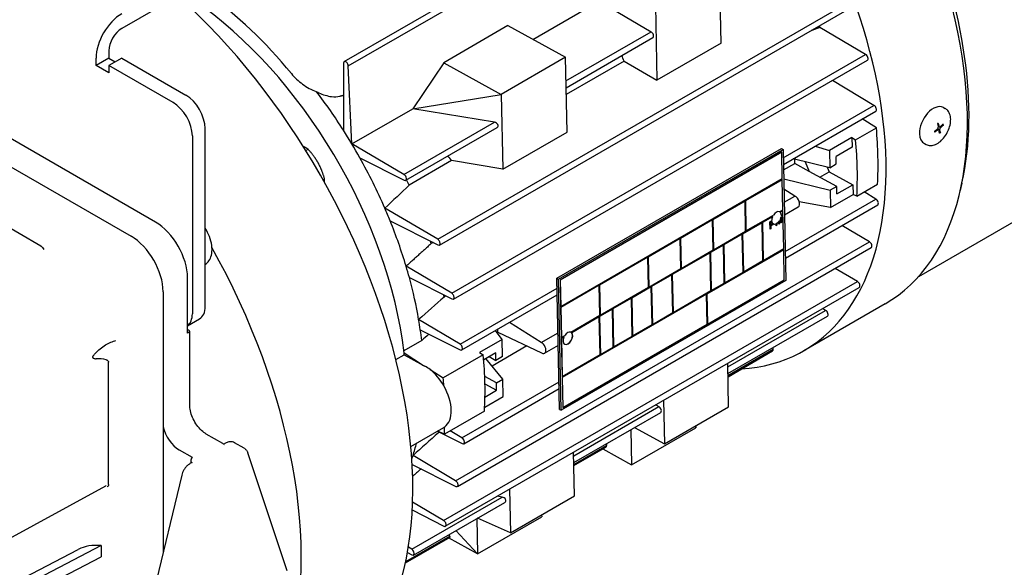
# Model space of a CAD drawing. Units: millimetres. Extents: x 141 to 1900, y 18 to 2476.
# Drawn here: x 653 to 909, y 1707 to 1850 of the extents above; entities that cross this region are included whole.
import ezdxf

# ---------------------------------------------------------------- set-up
doc = ezdxf.new("R2010")
doc.units = ezdxf.units.MM
doc.header["$LTSCALE"] = 9.090909
doc.layers.add('Visible Edges(Hillmar_metric)', color=7, linetype='Continuous', lineweight=25)

msp = doc.modelspace()

# ---------------------------------------------------------------- linework, layer by layer
at = {"layer": 'Visible Edges(Hillmar_metric)'}
for p, q in [((893.49, 1971.336), (679.558, 1847.822)), ((835.603, 1843.997), (835.201, 1863.486)), ((737.47, 1839.197), (768.614, 1857.178)), ((738.54, 1838.085), (771.535, 1857.135)), ((761.833, 1792.914), (869.589, 1855.127)), ((762.291, 1791.414), (870.047, 1853.627)), ((786.609, 1844.987), (803.817, 1854.922)), ((803.817, 1854.922), (817.39, 1846.959)), ((818.487, 1853.837), (818.89, 1834.347)), ((780.09, 1848.569), (763.377, 1838.919)), ((780.09, 1848.569), (795.088, 1840.328)), ((795.216, 1834.157), (817.39, 1846.959)), ((873.228, 1841.062), (861.338, 1848.117)), ((795.252, 1832.413), (817.849, 1845.459)), ((835.603, 1843.997), (818.89, 1834.347)), ((676.215, 1842.032), (676.215, 1840.102)), ((765.472, 1778.849), (873.228, 1841.062)), ((672.873, 1838.172), (672.873, 1840.102)), ((676.215, 1840.102), (672.873, 1838.172)), ((676.215, 1836.243), (672.873, 1838.172)), ((679.558, 1840.103), (676.215, 1838.173)), ((676.215, 1840.102), (677.887, 1839.138)), ((692.929, 1828.524), (676.215, 1838.173)), ((676.215, 1838.173), (676.215, 1836.243)), ((679.558, 1840.103), (696.271, 1830.454)), ((737.286, 1838.774), (737.269, 1821.341)), ((739.47, 1817.771), (738.54, 1838.085)), ((763.377, 1838.919), (755.348, 1826.938)), ((763.377, 1838.919), (778.375, 1830.678)), ((765.93, 1777.349), (873.687, 1839.562)), ((795.088, 1840.328), (778.375, 1830.678)), ((795.491, 1820.838), (795.088, 1840.328)), ((810.373, 1839.352), (795.288, 1830.643)), ((810.373, 1839.352), (818.89, 1834.347)), ((688.333, 1797.403), (624.595, 1834.201)), ((875.396, 1827.805), (864.608, 1834.252)), ((755.377, 1826.922), (778.375, 1830.678)), ((778.375, 1830.678), (778.778, 1811.189)), ((851.782, 1814.172), (875.396, 1827.805)), ((739.47, 1817.771), (755.348, 1826.938)), ((755.348, 1826.938), (755.377, 1826.921)), ((755.348, 1826.938), (755.377, 1826.922)), ((755.377, 1826.921), (755.377, 1826.922)), ((776.57, 1823.391), (755.377, 1826.921)), ((851.818, 1812.429), (875.854, 1826.306)), ((893.458, 1827.25), (893.894, 1827.022)), ((627.961, 1824.924), (681.982, 1793.737)), ((753.044, 1809.808), (776.57, 1823.391)), ((876.015, 1821.915), (872.345, 1824.28)), ((893.092, 1822.645), (893.482, 1822.678)), ((701.287, 1775.451), (701.286, 1821.769)), ((753.502, 1808.309), (777.272, 1822.032)), ((778.778, 1811.189), (795.491, 1820.838)), ((870.629, 1818.805), (876.015, 1821.915)), ((891.156, 1821.081), (891.197, 1820.804)), ((891.91, 1821.671), (892.221, 1821.508)), ((891.917, 1821.676), (891.931, 1821.66)), ((892.059, 1822.412), (892.435, 1822.216)), ((892.346, 1821.174), (892.715, 1820.743)), ((697.943, 1819.839), (697.944, 1773.521)), ((753.044, 1809.808), (739.47, 1817.771)), ((869.651, 1819.435), (863.801, 1816.058)), ((869.651, 1819.435), (870.629, 1818.805)), ((869.651, 1819.435), (869.703, 1816.901)), ((888.553, 1817.856), (888.988, 1817.629)), ((727.489, 1816.035), (728.082, 1816.377)), ((792.865, 1782.76), (851.362, 1816.534)), ((793.241, 1782.554), (851.738, 1816.327)), ((851.33, 1815.598), (793.669, 1782.307)), ((851.372, 1815.575), (793.711, 1782.284)), ((851.372, 1815.575), (851.33, 1815.598)), ((851.362, 1816.534), (851.738, 1816.327)), ((851.513, 1808.741), (851.372, 1815.575)), ((851.738, 1816.327), (852.444, 1782.156)), ((860.113, 1817.218), (863.801, 1816.058)), ((863.801, 1816.058), (863.894, 1811.571)), ((869.703, 1816.901), (865.525, 1814.488)), ((741.538, 1814.182), (753.074, 1808.344)), ((765.452, 1813.416), (754.383, 1807.026)), ((778.778, 1811.189), (765.452, 1813.416)), ((851.848, 1810.986), (854.772, 1812.675)), ((863.894, 1811.571), (854.371, 1813.902)), ((858.55, 1810.599), (854.772, 1812.675)), ((857.525, 1813.13), (858.55, 1810.599)), ((863.894, 1811.571), (865.565, 1812.536)), ((865.565, 1812.536), (865.525, 1814.488)), ((865.686, 1806.678), (858.55, 1810.599)), ((861.268, 1809.105), (863.734, 1810.528)), ((863.248, 1811.729), (863.734, 1810.528)), ((863.734, 1810.528), (869.905, 1807.137)), ((732.002, 1808.402), (732.385, 1808.623)), ((793.852, 1775.45), (851.513, 1808.741)), ((851.477, 1808.471), (841.867, 1802.922)), ((851.519, 1808.448), (841.909, 1802.899)), ((851.519, 1808.448), (851.477, 1808.471)), ((851.681, 1800.637), (851.519, 1808.448)), ((851.896, 1808.68), (864.015, 1805.713)), ((865.726, 1804.725), (869.905, 1807.137)), ((869.905, 1807.137), (869.957, 1804.603)), ((870.931, 1804.16), (876.318, 1807.27)), ((898.307, 1807.584), (897.858, 1805.589)), ((854.807, 1804.19), (851.952, 1805.964)), ((865.686, 1806.678), (864.015, 1805.713)), ((864.015, 1805.713), (864.107, 1801.225)), ((864.107, 1801.225), (869.957, 1804.603)), ((865.726, 1804.725), (865.686, 1806.678)), ((870.931, 1804.16), (869.957, 1804.603)), ((875.9, 1803.398), (872.813, 1805.247)), ((841.784, 1802.874), (833.427, 1798.049)), ((841.825, 1802.851), (833.469, 1798.026)), ((841.825, 1802.851), (841.784, 1802.874)), ((841.987, 1795.04), (841.825, 1802.851)), ((841.909, 1802.899), (841.867, 1802.922)), ((841.867, 1802.922), (842.029, 1795.112)), ((841.909, 1802.899), (842.07, 1795.089)), ((852.022, 1802.582), (854.807, 1804.19)), ((852.287, 1789.764), (875.9, 1803.398)), ((864.107, 1801.225), (855.942, 1802.655)), ((761.833, 1792.914), (748.062, 1801.005)), ((850.761, 1800.106), (851.681, 1800.637)), ((851.645, 1800.367), (850.976, 1799.981)), ((851.018, 1799.958), (850.976, 1799.981)), ((851.687, 1800.344), (851.018, 1799.958)), ((851.687, 1800.344), (851.645, 1800.367)), ((851.89, 1790.484), (851.687, 1800.344)), ((852.089, 1799.316), (855.672, 1801.385)), ((852.323, 1788.021), (876.358, 1801.898)), ((658.54, 1791.171), (645.149, 1798.901)), ((749.419, 1797.764), (761.863, 1791.449)), ((833.343, 1798.001), (824.987, 1793.176)), ((833.385, 1797.978), (825.028, 1793.153)), ((833.385, 1797.978), (833.343, 1798.001)), ((833.546, 1790.167), (833.385, 1797.978)), ((833.469, 1798.026), (833.427, 1798.049)), ((833.427, 1798.049), (833.588, 1790.239)), ((833.469, 1798.026), (833.63, 1790.216)), ((846.255, 1797.255), (841.157, 1794.312)), ((846.297, 1797.232), (841.199, 1794.289)), ((842.07, 1795.089), (849.257, 1799.238)), ((846.297, 1797.232), (846.255, 1797.255)), ((846.5, 1787.372), (846.297, 1797.232)), ((848.971, 1798.823), (846.338, 1797.304)), ((846.338, 1797.304), (846.542, 1787.443)), ((846.38, 1797.281), (846.338, 1797.304)), ((849.012, 1798.8), (846.38, 1797.281)), ((846.38, 1797.281), (846.584, 1787.42)), ((848.302, 1797.501), (848.78, 1797.777)), ((848.342, 1795.548), (848.302, 1797.501)), ((848.759, 1797.578), (848.487, 1797.421)), ((848.528, 1797.398), (848.487, 1797.421)), ((848.487, 1797.421), (848.501, 1796.723)), ((848.8, 1797.555), (848.528, 1797.398)), ((848.528, 1797.398), (848.543, 1796.7)), ((848.543, 1796.7), (848.975, 1796.95)), ((848.759, 1797.578), (848.8, 1797.555)), ((848.971, 1798.823), (849.012, 1798.8)), ((849.211, 1796.936), (849.253, 1796.913)), ((849.883, 1796.948), (849.842, 1796.97)), ((849.894, 1796.444), (849.883, 1796.948)), ((850.055, 1797.079), (850.097, 1797.056)), ((850.055, 1797.079), (850.065, 1796.59)), ((850.097, 1797.056), (850.107, 1796.567)), ((850.42, 1797.303), (850.378, 1797.326)), ((850.591, 1796.847), (850.42, 1797.303)), ((850.552, 1797.505), (850.593, 1797.482)), ((850.552, 1797.505), (850.569, 1797.458)), ((850.748, 1796.984), (850.576, 1796.885)), ((850.789, 1796.961), (850.591, 1796.847)), ((850.593, 1797.482), (850.611, 1797.435)), ((850.697, 1797.193), (850.655, 1797.215)), ((851.079, 1798.384), (850.748, 1796.984)), ((850.789, 1796.961), (850.748, 1796.984)), ((850.78, 1797.557), (850.838, 1797.807)), ((851.121, 1798.361), (850.789, 1796.961)), ((850.838, 1797.807), (850.797, 1797.83)), ((851.079, 1798.384), (851.121, 1798.361)), ((851.245, 1798.786), (851.204, 1798.809)), ((851.245, 1799.247), (851.287, 1799.224)), ((851.277, 1797.243), (851.245, 1798.786)), ((851.448, 1797.389), (851.276, 1797.289)), ((851.49, 1797.366), (851.277, 1797.243)), ((851.287, 1799.224), (851.45, 1799.318)), ((851.409, 1799.295), (851.448, 1797.389)), ((851.49, 1797.366), (851.448, 1797.389)), ((851.45, 1799.318), (851.49, 1797.366)), ((915.072, 1799.4), (886.953, 1783.166)), ((833.63, 1790.216), (841.987, 1795.04)), ((841.199, 1794.289), (841.157, 1794.312)), ((841.157, 1794.312), (841.361, 1784.451)), ((842.07, 1795.089), (842.029, 1795.112)), ((848.522, 1795.699), (848.341, 1795.595)), ((848.564, 1795.676), (848.342, 1795.548)), ((848.543, 1796.7), (848.501, 1796.723)), ((848.935, 1796.74), (848.506, 1796.493)), ((848.548, 1796.47), (848.506, 1796.493)), ((848.506, 1796.493), (848.522, 1795.699)), ((848.564, 1795.676), (848.522, 1795.699)), ((848.977, 1796.717), (848.548, 1796.47)), ((848.548, 1796.47), (848.564, 1795.676)), ((850.065, 1796.59), (849.893, 1796.491)), ((850.107, 1796.567), (849.894, 1796.444)), ((850.107, 1796.567), (850.065, 1796.59)), ((874.237, 1792.246), (867.057, 1796.527)), ((760.607, 1792.087), (760.122, 1791.806)), ((766.48, 1730.033), (874.237, 1792.246)), ((824.903, 1793.128), (816.546, 1788.303)), ((824.945, 1793.105), (816.588, 1788.28)), ((824.945, 1793.105), (824.903, 1793.128)), ((825.106, 1785.294), (824.945, 1793.105)), ((825.028, 1793.153), (824.987, 1793.176)), ((824.987, 1793.176), (825.148, 1785.366)), ((825.028, 1793.153), (825.19, 1785.343)), ((841.074, 1794.264), (836.227, 1791.466)), ((841.115, 1794.241), (836.268, 1791.443)), ((841.115, 1794.241), (841.074, 1794.264)), ((841.319, 1784.38), (841.115, 1794.241)), ((841.199, 1794.289), (841.403, 1784.428)), ((766.939, 1728.533), (874.695, 1790.746)), ((832.717, 1789.439), (822.856, 1783.746)), ((832.759, 1789.416), (822.898, 1783.723)), ((825.19, 1785.343), (833.546, 1790.167)), ((851.855, 1790.214), (831.882, 1778.682)), ((851.896, 1790.191), (831.924, 1778.659)), ((832.759, 1789.416), (832.717, 1789.439)), ((832.962, 1779.555), (832.759, 1789.416)), ((836.143, 1791.417), (832.8, 1789.487)), ((832.842, 1789.464), (832.8, 1789.487)), ((832.8, 1789.487), (833.004, 1779.627)), ((836.185, 1791.394), (832.842, 1789.464)), ((832.842, 1789.464), (833.046, 1779.604)), ((833.63, 1790.216), (833.588, 1790.239)), ((836.185, 1791.394), (836.143, 1791.417)), ((836.389, 1781.534), (836.185, 1791.394)), ((836.268, 1791.443), (836.227, 1791.466)), ((836.227, 1791.466), (836.43, 1781.605)), ((836.268, 1791.443), (836.472, 1781.582)), ((846.584, 1787.42), (851.89, 1790.484)), ((851.896, 1790.191), (851.855, 1790.214)), ((852.058, 1782.38), (851.896, 1790.191)), ((816.463, 1788.255), (803.928, 1781.018)), ((816.505, 1788.232), (803.969, 1780.995)), ((816.505, 1788.232), (816.463, 1788.255)), ((816.666, 1780.421), (816.505, 1788.232)), ((816.588, 1788.28), (816.546, 1788.303)), ((816.546, 1788.303), (816.708, 1780.493)), ((816.588, 1788.28), (816.749, 1780.47)), ((841.403, 1784.428), (846.5, 1787.372)), ((846.584, 1787.42), (846.542, 1787.443)), ((765.472, 1778.849), (753.591, 1785.898)), ((816.749, 1780.47), (825.106, 1785.294)), ((825.19, 1785.343), (825.148, 1785.366)), ((836.472, 1781.582), (841.319, 1784.38)), ((841.403, 1784.428), (841.361, 1784.451)), ((871.102, 1781.903), (865.31, 1785.328)), ((696.691, 1770.415), (696.69, 1782.929)), ((754.435, 1782.946), (765.502, 1777.384)), ((763.345, 1719.69), (871.102, 1781.903)), ((792.865, 1782.76), (793.241, 1782.554)), ((793.213, 1765.928), (792.865, 1782.76)), ((793.947, 1748.383), (793.241, 1782.554)), ((793.711, 1782.284), (793.669, 1782.307)), ((793.669, 1782.307), (793.81, 1775.473)), ((793.711, 1782.284), (793.852, 1775.45)), ((852.444, 1782.156), (793.947, 1748.383)), ((822.772, 1783.698), (817.466, 1780.634)), ((822.814, 1783.675), (817.508, 1780.611)), ((822.814, 1783.675), (822.772, 1783.698)), ((823.018, 1773.814), (822.814, 1783.675)), ((822.898, 1783.723), (822.856, 1783.746)), ((822.856, 1783.746), (823.06, 1773.885)), ((822.898, 1783.723), (823.101, 1773.862)), ((832.085, 1770.849), (852.058, 1782.38)), ((833.046, 1779.604), (836.389, 1781.534)), ((836.472, 1781.582), (836.43, 1781.605)), ((690.339, 1779.262), (690.34, 1744.11)), ((763.804, 1718.19), (871.56, 1780.403)), ((767.639, 1765.592), (792.918, 1780.187)), ((803.844, 1780.97), (793.816, 1775.18)), ((803.886, 1780.947), (793.858, 1775.157)), ((803.886, 1780.947), (803.844, 1780.97)), ((804.047, 1773.136), (803.886, 1780.947)), ((803.969, 1780.995), (803.928, 1781.018)), ((803.928, 1781.018), (804.089, 1773.207)), ((803.969, 1780.995), (804.131, 1773.184)), ((804.131, 1773.184), (816.666, 1780.421)), ((817.382, 1780.586), (812.285, 1777.643)), ((817.424, 1780.563), (812.326, 1777.62)), ((816.749, 1780.47), (816.708, 1780.493)), ((817.424, 1780.563), (817.382, 1780.586)), ((817.628, 1770.702), (817.424, 1780.563)), ((817.466, 1780.634), (817.67, 1770.773)), ((817.508, 1780.611), (817.466, 1780.634)), ((817.508, 1780.611), (817.711, 1770.75)), ((823.101, 1773.862), (832.962, 1779.555)), ((833.046, 1779.604), (833.004, 1779.627)), ((763.968, 1778.155), (763.499, 1777.885)), ((768.098, 1764.092), (792.954, 1778.443)), ((831.798, 1778.634), (794.193, 1756.923)), ((831.84, 1778.611), (794.235, 1756.9)), ((812.201, 1777.594), (807.354, 1774.796)), ((812.243, 1777.571), (807.396, 1774.773)), ((812.243, 1777.571), (812.201, 1777.594)), ((812.447, 1767.711), (812.243, 1777.571)), ((812.326, 1777.62), (812.285, 1777.643)), ((812.285, 1777.643), (812.488, 1767.782)), ((812.326, 1777.62), (812.53, 1767.759)), ((831.84, 1778.611), (831.798, 1778.634)), ((832.002, 1770.801), (831.84, 1778.611)), ((831.924, 1778.659), (831.882, 1778.682)), ((831.882, 1778.682), (832.043, 1770.872)), ((831.924, 1778.659), (832.085, 1770.849)), ((793.852, 1775.45), (793.81, 1775.473)), ((793.858, 1775.157), (793.816, 1775.18)), ((793.816, 1775.18), (793.977, 1767.369)), ((793.858, 1775.157), (794.019, 1767.346)), ((807.271, 1774.748), (803.928, 1772.818)), ((807.312, 1774.725), (803.97, 1772.795)), ((807.312, 1774.725), (807.271, 1774.748)), ((807.516, 1764.864), (807.312, 1774.725)), ((807.396, 1774.773), (807.354, 1774.796)), ((807.354, 1774.796), (807.558, 1764.935)), ((807.396, 1774.773), (807.6, 1764.912)), ((817.711, 1770.75), (823.018, 1773.814)), ((823.101, 1773.862), (823.06, 1773.885)), ((837.345, 1759.684), (862.817, 1774.39)), ((878.307, 1776.127), (857.137, 1763.904)), ((862.817, 1774.39), (861.992, 1774.879)), ((696.691, 1770.399), (699.818, 1772.205)), ((767.639, 1765.592), (756.861, 1772.033)), ((788.789, 1766.074), (780.477, 1771.24)), ((796.443, 1768.746), (804.047, 1773.136)), ((803.844, 1772.77), (796.658, 1768.62)), ((803.886, 1772.747), (796.699, 1768.597)), ((803.886, 1772.747), (803.844, 1772.77)), ((804.09, 1762.886), (803.886, 1772.747)), ((803.97, 1772.795), (803.928, 1772.818)), ((803.928, 1772.818), (804.132, 1762.957)), ((803.97, 1772.795), (804.173, 1762.934)), ((804.131, 1773.184), (804.089, 1773.207)), ((837.381, 1757.94), (863.275, 1772.89)), ((696.691, 1768.455), (696.691, 1770.415)), ((697.109, 1768.696), (696.691, 1768.455)), ((697.282, 1749.638), (697.282, 1768.937)), ((757.289, 1769.314), (767.67, 1764.128)), ((778.562, 1766.845), (776.866, 1769.155)), ((777.481, 1768.765), (788.846, 1763.341)), ((794.396, 1749.089), (832.002, 1770.801)), ((812.53, 1767.759), (817.628, 1770.702)), ((817.711, 1770.75), (817.67, 1770.773)), ((832.085, 1770.849), (832.043, 1770.872)), ((757.65, 1766.536), (753.005, 1763.854)), ((778.562, 1766.845), (772.713, 1763.468)), ((778.655, 1762.358), (778.562, 1766.845)), ((788.789, 1766.074), (793.158, 1768.597)), ((794.019, 1767.346), (793.977, 1767.369)), ((794.652, 1767.462), (793.983, 1767.076)), ((794.025, 1767.054), (793.983, 1767.076)), ((793.983, 1767.076), (794.187, 1757.216)), ((794.019, 1767.346), (794.938, 1767.877)), ((794.694, 1767.44), (794.025, 1767.054)), ((794.025, 1767.054), (794.229, 1757.193)), ((794.652, 1767.462), (794.694, 1767.44)), ((796.699, 1768.597), (796.658, 1768.62)), ((807.6, 1764.912), (812.447, 1767.711)), ((812.53, 1767.759), (812.488, 1767.782)), ((785.04, 1765.157), (775.96, 1759.915)), ((789.654, 1763.269), (793.225, 1765.331)), ((793.571, 1748.589), (793.213, 1765.905)), ((804.173, 1762.934), (807.516, 1764.864)), ((807.6, 1764.912), (807.558, 1764.935)), ((837.391, 1757.448), (849.192, 1764.261)), ((837.398, 1757.135), (849.008, 1763.838)), ((849.192, 1764.261), (849.195, 1764.761)), ((750.912, 1761.579), (753.119, 1762.853)), ((753.062, 1763.367), (758.153, 1760.087)), ((753.119, 1762.853), (758.153, 1760.087)), ((773.691, 1762.838), (763.245, 1756.807)), ((772.713, 1763.468), (773.691, 1762.838)), ((776.943, 1763.346), (773.804, 1761.533)), ((778.776, 1756.5), (774.361, 1761.855)), ((775.23, 1762.357), (776.984, 1761.393)), ((776.984, 1761.393), (776.943, 1763.346)), ((778.655, 1762.358), (776.984, 1761.393)), ((794.229, 1757.193), (804.09, 1762.886)), ((804.173, 1762.934), (804.132, 1762.957)), ((676.126, 1729.021), (676.126, 1760.923)), ((758.153, 1760.087), (758.499, 1759.897)), ((759.866, 1758.984), (763.245, 1756.807)), ((837.56, 1749.258), (837.325, 1760.638)), ((777.105, 1755.535), (774.064, 1757.206)), ((777.105, 1755.535), (778.776, 1756.5)), ((778.869, 1752.013), (778.776, 1756.5)), ((794.229, 1757.193), (794.187, 1757.216)), ((794.235, 1756.9), (794.193, 1756.923)), ((794.193, 1756.923), (794.355, 1749.112)), ((794.235, 1756.9), (794.396, 1749.089)), ((768.144, 1741.184), (793.422, 1755.779)), ((768.602, 1739.685), (793.458, 1754.035)), ((774.121, 1755.244), (777.145, 1753.583)), ((774.127, 1751.84), (777.145, 1753.583)), ((777.145, 1753.583), (777.105, 1755.535)), ((774.047, 1749.229), (778.869, 1752.013)), ((820.612, 1750.988), (820.847, 1739.608)), ((773.993, 1748.193), (763.547, 1742.162)), ((793.571, 1748.589), (793.947, 1748.383)), ((794.396, 1749.089), (794.355, 1749.112)), ((797.233, 1736.525), (819.407, 1749.328)), ((818.582, 1749.817), (819.407, 1749.328)), ((820.847, 1739.608), (837.56, 1749.258)), ((797.269, 1734.781), (819.866, 1747.828)), ((690.34, 1744.11), (690.341, 1711.315)), ((754.829, 1738.957), (763.388, 1743.899)), ((812.097, 1743.343), (812.287, 1734.177)), ((812.287, 1734.177), (829, 1743.826)), ((813.05, 1743.893), (820.847, 1739.608)), ((828.99, 1744.31), (829, 1743.826)), ((829, 1743.826), (829.04, 1744.338)), ((705.853, 1739.724), (701.583, 1742.189)), ((761.738, 1742.946), (768.174, 1739.72)), ((763.547, 1742.162), (761.775, 1742.967)), ((762.281, 1742.674), (762.001, 1742.512)), ((768.144, 1741.184), (765.057, 1743.034)), ((694.519, 1738.059), (697.861, 1736.129)), ((706.566, 1739.818), (706.403, 1739.723)), ((711.437, 1738.487), (708.93, 1739.935)), ((797.279, 1734.29), (805.782, 1739.199)), ((797.285, 1733.976), (805.599, 1738.775)), ((804.779, 1738.302), (812.287, 1734.177)), ((805.785, 1739.699), (805.782, 1739.199)), ((722.594, 1706.562), (712.377, 1737.3)), ((766.48, 1730.033), (755.391, 1736.645)), ((797.448, 1726.099), (797.213, 1737.479)), ((697.772, 1734.74), (697.334, 1734.487)), ((697.527, 1735.164), (697.527, 1734.599)), ((755.167, 1734.303), (766.511, 1728.568)), ((757.519, 1733.114), (757.338, 1733.009)), ((695.185, 1731.483), (684.969, 1688.948)), ((675.366, 1728.657), (638.23, 1708.398)), ((780.5, 1727.83), (780.735, 1716.449)), ((755.061, 1712.177), (778.587, 1725.76)), ((778.587, 1725.76), (777.296, 1725.98)), ((780.735, 1716.449), (797.448, 1726.099)), ((763.345, 1719.69), (755.278, 1724.461)), ((755.519, 1710.677), (779.289, 1724.401)), ((755.19, 1722.411), (763.376, 1718.226)), ((771.985, 1720.184), (772.175, 1711.018)), ((780.735, 1716.449), (772.138, 1720.272)), ((772.175, 1711.018), (788.888, 1720.667)), ((788.878, 1721.151), (788.888, 1720.667)), ((753.433, 1708.657), (765.034, 1715.356)), ((753.508, 1709.018), (764.961, 1715.631)), ((772.175, 1711.018), (764.667, 1715.143)), ((764.961, 1715.631), (764.72, 1715.989)), ((766.542, 1717.041), (772.175, 1711.018)), ((674.218, 1713.133), (538.108, 1642.376)), ((674.218, 1713.133), (674.218, 1710.238)), ((755.061, 1712.177), (754.179, 1712.7)), ((536.475, 1643.638), (668.251, 1712.142)), ((538.108, 1639.481), (674.218, 1710.238)), ((753.944, 1711.3), (755.091, 1710.712))]:
    msp.add_line(p, q, dxfattribs=at)
for centre, major_axis, ratio, start_param, end_param in [((826.602, 1865.682), (51.705, -89.555), 0.5773503, 0, 2.1668896), ((828.274, 1866.647), (-50.818, 88.02), 0.5773503, 3.7005825, 5.3203632), ((805.432, 1853.459), (51.705, -89.555), 0.5773503, 6.0038957, 8.0460487), ((671.77, 1776.289), (59.091, -102.348), 0.5773503, 0, 2.0843057), ((693.008, 1788.551), (39.188, -76.268), 0.6059491, 1.9062115, 2.2919214), ((692.662, 1788.351), (43.136, -74.714), 0.5773503, 0.9262394, 2.2636296), ((679.558, 1843.962), (-4.727, -8.188), 0.5773666, 3.9269767, 5.497773), ((805.432, 1853.459), (-42.835, 74.192), 0.5773503, 4.322276, 4.3275347), ((679.558, 1843.962), (-2.364, -4.094), 0.5773666, 3.9269767, 5.497773), ((817.405, 1846.227), (0.443, -0.768), 0.5773503, 0, 2.3803327), ((762.022, 1828.397), (41.659, -72.156), 0.5773503, 1.3935834, 1.4124699), ((873.243, 1840.329), (0.443, -0.768), 0.5773503, 0, 2.3803327), ((737.913, 1838.429), (-0.443, 0.768), 0.5773503, 3.951129, 7.0927217), ((805.432, 1853.459), (-42.835, 74.192), 0.5773503, 4.1424942, 4.14332), ((696.272, 1824.664), (-3.545, 6.141), 0.5773503, 3.9270191, 5.4978154), ((697.676, 1791.246), (-42.841, 74.203), 0.5773503, 4.7855883, 4.9291751), ((692.929, 1822.734), (3.545, -6.141), 0.5773503, 0.7854264, 2.3562227), ((875.411, 1827.073), (0.443, -0.768), 0.5773503, 0, 2.3803327), ((891.005, 1822.553), (2.453, 4.697), 0.6042187, 0, 2.3311833), ((776.585, 1822.659), (0.956, -0.312), 0.708686, 5.7161747, 8.0965074), ((875.23, 1821.274), (18.445, -1.862), 0.7407887, 0.2374869, 0.2566115), ((697.676, 1791.246), (-42.841, 74.203), 0.5773503, 4.6882445, 4.7855883), ((805.432, 1853.459), (-50.227, 86.996), 0.5773503, 3.8627788, 4.0394792), ((891.005, 1822.553), (-2.453, -4.697), 0.6042187, 5.472776, 6.2831853), ((889.409, 1832.905), (-3.552, 18.196), 0.0404167, 2.2712893, 2.2904139), ((800.046, 1850.349), (50.227, -86.996), 0.5773503, 0.7211862, 0.8978865), ((697.676, 1791.246), (-42.841, 74.203), 0.5773503, 4.5157377, 4.6882445), ((689.333, 1786.429), (89.827, -29.291), 0.708686, 0.8265729, 0.8454594), ((795.867, 1847.937), (-41.659, 72.156), 0.5773503, 3.908563, 3.9252164), ((753.059, 1809.076), (0.443, -0.768), 0.5773503, 5.5219253, 8.663518), ((706.032, 1796.071), (-41.659, 72.156), 0.5773503, 4.5351761, 4.5540626), ((854.845, 1802.818), (0.827, -1.433), 0.5773503, 0, 2.3886565), ((875.915, 1802.665), (0.443, -0.768), 0.5773503, 0, 2.3803327), ((697.676, 1791.246), (-42.841, 74.203), 0.5773503, 4.4740738, 4.5157377), ((850.033, 1798.501), (0.854, 1.554), 0.5911169, 0.1295331, 1.4165353), ((849.992, 1798.524), (0.854, 1.554), 0.5911169, 5.4854232, 6.1289243), ((850.033, 1798.501), (0.854, 1.554), 0.5911169, 5.4854232, 6.1289243), ((688.334, 1787.754), (-5.909, 10.235), 0.5773503, 3.9270191, 5.4978154), ((697.676, 1791.246), (-42.841, 74.203), 0.5773503, 4.3222112, 4.4740738), ((850.033, 1798.501), (0.854, 1.554), 0.5911169, 1.7003294, 2.3438305), ((850.033, 1798.501), (-0.854, -1.554), 0.5911169, 5.6436023, 6.1666924), ((849.992, 1798.524), (-0.854, -1.554), 0.5911169, 0.0769084, 0.6290412), ((850.033, 1798.501), (-0.854, -1.554), 0.5911169, 0.0769084, 0.6290412), ((849.992, 1798.524), (-0.854, -1.554), 0.5911169, 0.7992568, 1.061937), ((850.033, 1798.501), (-0.854, -1.554), 0.5911169, 0.7992568, 1.061937), ((849.992, 1798.524), (-0.854, -1.554), 0.5911169, 1.2117844, 1.4459768), ((850.033, 1798.501), (-0.854, -1.554), 0.5911169, 1.2117844, 1.4459768), ((849.992, 1798.524), (-0.854, -1.554), 0.5911169, 1.7991179, 2.0606179), ((850.033, 1798.501), (-0.854, -1.554), 0.5911169, 1.7991179, 2.0606179), ((681.983, 1784.087), (5.909, -10.235), 0.5773503, 0.7854264, 2.3562227), ((706.032, 1796.071), (-41.659, 72.156), 0.5773503, 4.3345437, 4.3427683), ((761.848, 1792.181), (0.443, -0.768), 0.5773503, 5.5219253, 8.663518), ((874.252, 1791.514), (0.443, -0.768), 0.5773503, 0, 2.3803327), ((641.686, 1758.92), (-59.839, 103.644), 0.5773503, 3.6352767, 4.6866356), ((697.676, 1791.246), (-42.841, 74.203), 0.5773503, 4.2843219, 4.3222112), ((697.676, 1791.246), (-42.841, 74.203), 0.5773503, 4.1424587, 4.2843219), ((871.117, 1781.171), (0.443, -0.768), 0.5773503, 0, 2.3803327), ((706.032, 1796.071), (-41.659, 72.156), 0.5773503, 4.1491952, 4.1567169), ((765.487, 1778.116), (0.443, -0.768), 0.5773503, 5.5219253, 8.663518), ((696.273, 1778.346), (3.545, -6.141), 0.5773503, 0, 0.7854264), ((862.832, 1773.658), (0.443, -0.768), 0.5773503, 0, 2.3803327), ((692.93, 1776.416), (3.545, -6.141), 0.5773503, 0.0626922, 0.7854264), ((697.676, 1791.246), (-42.841, 74.203), 0.5773503, 4.1064333, 4.1424587), ((696.691, 1768.937), (0.591, 0), 0.577334, 5.497773, 7.8540016), ((697.676, 1791.246), (-42.841, 74.203), 0.5773503, 4.0692211, 4.1064333), ((718.568, 1803.308), (41.659, -72.156), 0.5773503, 0.777616, 0.7885876), ((795.715, 1767.14), (0.854, 1.554), 0.5911169, 0.1295331, 1.4165353), ((795.715, 1767.14), (0.854, 1.554), 0.5911169, 1.7003294, 6.1289243), ((795.673, 1767.163), (0.854, 1.554), 0.5911169, 3.1643365, 6.1289243), ((767.654, 1764.86), (0.443, -0.768), 0.5773503, 5.5219253, 8.663518), ((788.827, 1764.702), (0.827, -1.433), 0.5773503, 5.5136015, 8.6718418), ((792.043, 1766.559), (-0.827, 1.433), 0.5773503, 3.9428052, 3.9594528), ((848.565, 1764.606), (0.443, -0.768), 0.5773503, 0, 0.8095363), ((672.994, 1768.403), (6.67, 9.747), 0.2467933, 4.2332987, 4.3184683), ((672.995, 1757.656), (-7.091, -0.087), 0.5853379, 4.3378823, 4.7189836), ((692.662, 1788.351), (43.136, -74.714), 0.5773503, 0.9193459, 0.9262394), ((703.108, 1794.382), (50.227, -86.996), 0.5773503, 0.7211862, 0.8978865), ((758.661, 1752.087), (4.727, -8.188), 0.5773503, 2.1749335, 2.3803327), ((758.661, 1752.087), (4.727, -8.188), 0.5773503, 1.565154, 2.1749335), ((692.662, 1788.351), (50.227, -86.996), 0.5773503, 0.8741213, 0.8978865), ((758.661, 1752.087), (4.727, -8.188), 0.5773503, 0.0539186, 1.565154), ((819.422, 1748.595), (0.443, -0.768), 0.5773503, 0, 2.3803327), ((694.518, 1743.076), (3.073, -5.322), 0.5773503, 4.2052659, 5.4978154), ((758.661, 1752.087), (4.727, -8.188), 0.5773503, 0, 0.0539186), ((692.662, 1788.351), (50.227, -86.996), 0.5773503, 0.7211862, 0.7449514), ((706.032, 1796.071), (-41.659, 72.156), 0.5773503, 3.6093777, 3.6141565), ((768.159, 1740.452), (0.443, -0.768), 0.5773503, 5.5219253, 8.663518), ((697.676, 1791.246), (-42.841, 74.203), 0.5773503, 3.6179361, 3.6731353), ((805.155, 1739.543), (0.443, -0.768), 0.5773503, 0, 0.8095363), ((698.363, 1735.646), (-0.591, -1.023), 0.5773666, 4.5704778, 5.497773), ((697.676, 1791.246), (-42.841, 74.203), 0.5773503, 3.6015261, 3.6179361), ((706.032, 1796.071), (41.659, -72.156), 0.5773503, 0.2715206, 0.2749434), ((675.083, 1729.176), (0.283, -0.519), 0.5772373, 6.2831852, 6.2839815), ((766.496, 1729.301), (0.443, -0.768), 0.5773503, 5.5219253, 8.663518), ((778.602, 1725.028), (0.956, -0.312), 0.708686, 5.7161747, 8.0965074), ((763.36, 1718.958), (0.443, -0.768), 0.5773503, 5.5219253, 8.663518), ((764.335, 1715.975), (0.713, -0.608), 0.2316457, 6.2010687, 7.010605), ((672.996, 1709.1), (7.091, 0), 0.577334, 1.3975255, 2.3038205), ((755.076, 1711.445), (0.443, -0.768), 0.5773503, 5.5219253, 8.663518)]:
    msp.add_ellipse(centre, major_axis=major_axis, ratio=ratio, start_param=start_param, end_param=end_param, dxfattribs=at)
for points, knots in [([(939.873, 1844.25), (941.797, 1850.641), (942.629, 1857.853), (942.176, 1873.384), (940.849, 1881.723), (936.194, 1898.583), (932.873, 1907.101), (924.59, 1923.481), (919.636, 1931.341), (908.569, 1945.654), (902.459, 1952.103), (892.238, 1960.751), (888.314, 1963.616), (884.35, 1966.059)], [4.4244161, 4.4244161, 4.4244161, 4.4244161, 4.74667, 4.74667, 5.0748411, 5.0748411, 5.4019552, 5.4019552, 5.728123, 5.728123, 6.0545481, 6.0545481, 6.2495085, 6.2495085, 6.2495085, 6.2495085]), ([(723.748, 1836.078), (724.537, 1835.108), (725.542, 1834.143), (727.769, 1832.509), (728.992, 1831.841), (730.214, 1831.392), (730.257, 1831.377), (730.299, 1831.362)], [-1.22252683, -1.22252683, -1.22252683, -1.22252683, -0.89386817, -0.89386817, -0.56520951, -0.56520951, -0.55348663, -0.55348663, -0.55348663, -0.55348663]), ([(730.299, 1831.362), (730.492, 1831.265), (730.684, 1831.173), (731.945, 1830.598), (733.107, 1830.22), (734.934, 1830.004), (735.642, 1830.037), (736.264, 1830.196)], [-3.0645145, -3.0645145, -3.0645145, -3.0645145, -3.00820777, -3.00820777, -2.68948325, -2.68948325, -2.46826346, -2.46826346, -2.46826346, -2.46826346]), ([(888.988, 1817.629), (889.294, 1817.469), (889.636, 1817.38), (890.364, 1817.343), (890.751, 1817.405), (891.557, 1817.677), (891.976, 1817.904), (892.787, 1818.5), (893.178, 1818.873), (893.885, 1819.722), (894.201, 1820.196), (894.73, 1821.197), (894.944, 1821.724), (895.248, 1822.784), (895.339, 1823.317), (895.381, 1824.343), (895.332, 1824.836), (895.084, 1825.719), (894.889, 1826.113), (894.415, 1826.677), (894.169, 1826.878), (893.894, 1827.022)], [3.952002, 3.952002, 3.952002, 3.952002, 4.2229017, 4.2229017, 4.5146638, 4.5146638, 4.8408001, 4.8408001, 5.1782758, 5.1782758, 5.5143199, 5.5143199, 5.8491039, 5.8491039, 6.1850302, 6.1850302, 6.5225679, 6.5225679, 6.8493588, 6.8493588, 7.0935946, 7.0935946, 7.0935946, 7.0935946]), ([(892.146, 1823.202), (892.105, 1823.168), (892.064, 1823.135), (891.985, 1823.069), (891.944, 1823.036), (891.902, 1823.002)], [2.793596228, 2.793596228, 2.793596228, 2.793596228, 2.808299085, 2.808299085, 2.822989998, 2.822989998, 2.822989998, 2.822989998]), ([(891.902, 1823.002), (891.973, 1822.76), (892.033, 1822.527), (892.098, 1822.244), (892.114, 1822.173), (892.128, 1822.11)], [-3.397863901, -3.397863901, -3.397863901, -3.397863901, -3.321820684, -3.321820684, -3.300940616, -3.300940616, -3.300940616, -3.300940616]), ([(892.371, 1822.31), (892.358, 1822.373), (892.342, 1822.444), (892.277, 1822.726), (892.216, 1822.96), (892.146, 1823.202)], [-3.225657225, -3.225657225, -3.225657225, -3.225657225, -3.204777157, -3.204777157, -3.128734843, -3.128734843, -3.128734843, -3.128734843]), ([(893.421, 1822.94), (893.22, 1822.754), (893.014, 1822.575), (892.752, 1822.36), (892.685, 1822.306), (892.625, 1822.258)], [-3.397863901, -3.397863901, -3.397863901, -3.397863901, -3.321820684, -3.321820684, -3.300940616, -3.300940616, -3.300940616, -3.300940616]), ([(893.482, 1822.678), (893.281, 1822.492), (893.075, 1822.313), (892.813, 1822.098), (892.746, 1822.044), (892.686, 1821.996)], [-3.397863901, -3.397863901, -3.397863901, -3.397863901, -3.321820684, -3.321820684, -3.300940616, -3.300940616, -3.300940616, -3.300940616]), ([(891.136, 1821.066), (891.369, 1821.236), (891.59, 1821.407), (891.852, 1821.622), (891.918, 1821.676), (891.976, 1821.726)], [-3.397863901, -3.397863901, -3.397863901, -3.397863901, -3.321820684, -3.321820684, -3.300940616, -3.300940616, -3.300940616, -3.300940616]), ([(891.197, 1820.804), (891.43, 1820.974), (891.65, 1821.144), (891.913, 1821.36), (891.978, 1821.414), (892.036, 1821.463)], [-3.397863901, -3.397863901, -3.397863901, -3.397863901, -3.321820684, -3.321820684, -3.300940616, -3.300940616, -3.300940616, -3.300940616]), ([(891.976, 1821.726), (891.995, 1821.742), (892.013, 1821.761), (892.049, 1821.806), (892.065, 1821.832), (892.096, 1821.891), (892.11, 1821.925), (892.126, 1821.987), (892.131, 1822.014), (892.134, 1822.062), (892.133, 1822.083), (892.129, 1822.105), (892.128, 1822.108), (892.128, 1822.11)], [-0.098416873, -0.098416873, -0.098416873, -0.098416873, -0.091107555, -0.091107555, -0.083346872, -0.083346872, -0.074090045, -0.074090045, -0.066539662, -0.066539662, -0.059951624, -0.059951624, -0.05905531, -0.05905531, -0.05905531, -0.05905531]), ([(892.29, 1821.412), (892.284, 1821.433), (892.276, 1821.452), (892.254, 1821.485), (892.24, 1821.498), (892.204, 1821.518), (892.181, 1821.522), (892.138, 1821.519), (892.118, 1821.513), (892.079, 1821.495), (892.061, 1821.483), (892.041, 1821.467), (892.039, 1821.465), (892.036, 1821.463)], [-0.098416873, -0.098416873, -0.098416873, -0.098416873, -0.091107555, -0.091107555, -0.083346872, -0.083346872, -0.074090045, -0.074090045, -0.066539662, -0.066539662, -0.059951624, -0.059951624, -0.05905531, -0.05905531, -0.05905531, -0.05905531]), ([(892.472, 1820.543), (892.434, 1820.768), (892.388, 1820.993), (892.323, 1821.276), (892.306, 1821.347), (892.29, 1821.412)], [-3.397863001, -3.397863001, -3.397863001, -3.397863001, -3.321820687, -3.321820687, -3.30094062, -3.30094062, -3.30094062, -3.30094062]), ([(892.371, 1822.31), (892.376, 1822.289), (892.383, 1822.271), (892.404, 1822.239), (892.417, 1822.226), (892.453, 1822.207), (892.475, 1822.202), (892.519, 1822.205), (892.54, 1822.21), (892.58, 1822.228), (892.599, 1822.239), (892.62, 1822.254), (892.622, 1822.256), (892.625, 1822.258)], [-0.098416873, -0.098416873, -0.098416873, -0.098416873, -0.091107555, -0.091107555, -0.083346872, -0.083346872, -0.074090045, -0.074090045, -0.066539662, -0.066539662, -0.059951624, -0.059951624, -0.05905531, -0.05905531, -0.05905531, -0.05905531]), ([(892.715, 1820.743), (892.674, 1820.708), (892.634, 1820.675), (892.554, 1820.609), (892.513, 1820.576), (892.472, 1820.543)], [-2.822989998, -2.822989998, -2.822989998, -2.822989998, -2.808299085, -2.808299085, -2.793596228, -2.793596228, -2.793596228, -2.793596228]), ([(892.686, 1821.996), (892.666, 1821.98), (892.646, 1821.961), (892.609, 1821.917), (892.592, 1821.892), (892.56, 1821.833), (892.547, 1821.799), (892.531, 1821.737), (892.527, 1821.71), (892.525, 1821.661), (892.527, 1821.639), (892.532, 1821.617), (892.533, 1821.614), (892.533, 1821.611)], [-0.098416873, -0.098416873, -0.098416873, -0.098416873, -0.091107555, -0.091107555, -0.083346872, -0.083346872, -0.074090045, -0.074090045, -0.066539662, -0.066539662, -0.059951624, -0.059951624, -0.05905531, -0.05905531, -0.05905531, -0.05905531]), ([(892.715, 1820.743), (892.677, 1820.968), (892.632, 1821.193), (892.566, 1821.475), (892.549, 1821.547), (892.533, 1821.611)], [-3.397863001, -3.397863001, -3.397863001, -3.397863001, -3.321820687, -3.321820687, -3.30094062, -3.30094062, -3.30094062, -3.30094062]), ([(701.286, 1786.364), (701.666, 1786.599), (701.994, 1786.915), (702.56, 1787.717), (702.774, 1788.222), (703.056, 1789.391), (703.098, 1790.07), (702.993, 1791.513), (702.836, 1792.279), (702.346, 1793.799), (702.014, 1794.553), (701.507, 1795.452), (701.399, 1795.633), (701.286, 1795.811)], [3.9452733, 3.9452733, 3.9452733, 3.9452733, 4.1876418, 4.1876418, 4.4727103, 4.4727103, 4.8002958, 4.8002958, 5.1414307, 5.1414307, 5.4798761, 5.4798761, 5.5667525, 5.5667525, 5.5667525, 5.5667525]), ([(658.541, 1791.17), (658.588, 1791.143), (658.635, 1791.108), (658.754, 1791.006), (658.843, 1790.917), (659.063, 1790.617), (659.165, 1790.442), (659.258, 1790.282), (659.258, 1790.281), (659.259, 1790.28)], [-0.11792331, -0.11792331, -0.11792331, -0.11792331, -0.09020294, -0.09020294, -0.04658522, -0.04658522, 0, 0, 0.0003106, 0.0003106, 0.0003106, 0.0003106]), ([(672.656, 1763.142), (673.023, 1763.575), (673.456, 1764.011), (674.393, 1764.797), (674.898, 1765.143), (675.805, 1765.677), (676.293, 1765.918), (677.216, 1766.306), (677.65, 1766.456), (678.009, 1766.571)], [-0.65430723, -0.65430723, -0.65430723, -0.65430723, -0.4942845, -0.4942845, -0.3261341, -0.3261341, -0.16306705, -0.16306705, 0, 0, 0, 0]), ([(672.054, 1762.449), (672.045, 1762.439), (672.037, 1762.428), (672.007, 1762.39), (671.99, 1762.36), (671.966, 1762.298), (671.96, 1762.267), (671.96, 1762.201), (671.968, 1762.167), (671.999, 1762.104), (672.021, 1762.074), (672.102, 1761.994), (672.176, 1761.951), (672.341, 1761.88), (672.449, 1761.85), (672.674, 1761.812), (672.79, 1761.804), (672.897, 1761.806)], [0.16695385, 0.16695385, 0.16695385, 0.16695385, 0.17051439, 0.17051439, 0.1800825, 0.1800825, 0.18965061, 0.18965061, 0.20067913, 0.20067913, 0.21170765, 0.21170765, 0.2337647, 0.2337647, 0.26097331, 0.26097331, 0.28815543, 0.28815543, 0.28815543, 0.28815543]), ([(675.541, 1761.551), (675.615, 1761.535), (675.694, 1761.505), (675.84, 1761.422), (675.906, 1761.368), (676.009, 1761.254), (676.053, 1761.189), (676.111, 1761.054), (676.126, 1760.985), (676.126, 1760.923)], [-0.078383255, -0.078383255, -0.078383255, -0.078383255, -0.058279552, -0.058279552, -0.038165115, -0.038165115, -0.019082558, -0.019082558, 0, 0, 0, 0]), ([(701.583, 1742.189), (701.163, 1742.431), (700.734, 1742.754), (699.902, 1743.534), (699.501, 1743.993), (698.771, 1745.002), (698.443, 1745.553), (697.9, 1746.686), (697.684, 1747.268), (697.385, 1748.399), (697.302, 1748.946), (697.283, 1749.512), (697.282, 1749.575), (697.282, 1749.638)], [3.1415644, 3.1415644, 3.1415644, 3.1415644, 3.4447095, 3.4447095, 3.7505572, 3.7505572, 4.0586915, 4.0586915, 4.36699, 4.36699, 4.6732566, 4.6732566, 4.7123607, 4.7123607, 4.7123607, 4.7123607]), ([(705.854, 1739.723), (705.887, 1739.704), (705.927, 1739.687), (706.017, 1739.661), (706.069, 1739.653), (706.185, 1739.651), (706.251, 1739.661), (706.343, 1739.692), (706.374, 1739.707), (706.402, 1739.723)], [0, 0, 0, 0, 0.012562588, 0.012562588, 0.026766554, 0.026766554, 0.044728503, 0.044728503, 0.054813251, 0.054813251, 0.054813251, 0.054813251]), ([(706.297, 1739.271), (706.298, 1739.27), (706.298, 1739.269), (706.3, 1739.267), (706.301, 1739.266), (706.302, 1739.265)], [-0.0004002537, -0.0004002537, -0.0004002537, -0.0004002537, 0, 0, 0.000683789, 0.000683789, 0.000683789, 0.000683789]), ([(706.302, 1739.265), (706.302, 1739.266), (706.302, 1739.268), (706.302, 1739.27), (706.302, 1739.27), (706.303, 1739.271)], [-0.000683789, -0.000683789, -0.000683789, -0.000683789, 0, 0, 0.0004032053, 0.0004032053, 0.0004032053, 0.0004032053]), ([(708.93, 1739.935), (708.775, 1740.024), (708.608, 1740.092), (708.269, 1740.18), (708.097, 1740.202), (707.761, 1740.205), (707.597, 1740.188), (707.282, 1740.124), (707.13, 1740.078), (706.84, 1739.963), (706.7, 1739.895), (706.566, 1739.818)], [0.78541229, 0.78541229, 0.78541229, 0.78541229, 0.9424891, 0.9424891, 1.09956591, 1.09956591, 1.25664271, 1.25664271, 1.41371952, 1.41371952, 1.57079633, 1.57079633, 1.57079633, 1.57079633]), ([(711.437, 1738.487), (711.53, 1738.433), (711.619, 1738.372), (711.785, 1738.236), (711.861, 1738.162), (712.001, 1738.005), (712.064, 1737.922), (712.175, 1737.751), (712.224, 1737.663), (712.31, 1737.483), (712.346, 1737.392), (712.377, 1737.3)], [5.49777302, 5.49777302, 5.49777302, 5.49777302, 5.5925476, 5.5925476, 5.68732218, 5.68732218, 5.78209677, 5.78209677, 5.87687135, 5.87687135, 5.97164593, 5.97164593, 5.97164593, 5.97164593]), ([(697.334, 1734.487), (697.119, 1734.363), (696.918, 1734.216), (696.542, 1733.888), (696.367, 1733.706), (696.045, 1733.314), (695.897, 1733.105), (695.634, 1732.666), (695.518, 1732.437), (695.323, 1731.967), (695.243, 1731.727), (695.185, 1731.483)], [1.5707963, 1.5707963, 1.5707963, 1.5707963, 1.8226477, 1.8226477, 2.0744991, 2.0744991, 2.3263505, 2.3263505, 2.5782019, 2.5782019, 2.8300533, 2.8300533, 2.8300533, 2.8300533]), ([(697.772, 1734.74), (697.813, 1734.764), (697.845, 1734.786), (697.891, 1734.823), (697.905, 1734.837), (697.914, 1734.847), (697.915, 1734.848), (697.915, 1734.848)], [4.71238898, 4.71238898, 4.71238898, 4.71238898, 4.86947144, 4.86947144, 5.0265539, 5.0265539, 5.0928757, 5.0928757, 5.0928757, 5.0928757]), ([(675.518, 1728.713), (675.518, 1728.713), (675.517, 1728.713), (675.512, 1728.712), (675.504, 1728.711), (675.472, 1728.704), (675.443, 1728.695), (675.396, 1728.673), (675.384, 1728.667), (675.372, 1728.661)], [0.011969202, 0.011969202, 0.011969202, 0.011969202, 0.016925931, 0.016925931, 0.028410785, 0.028410785, 0.045935147, 0.045935147, 0.0517482, 0.0517482, 0.0517482, 0.0517482]), ([(676.126, 1729.021), (676.126, 1729), (676.125, 1728.98), (676.114, 1728.852), (676.08, 1728.753), (675.985, 1728.598), (675.915, 1728.508), (675.775, 1728.413), (675.774, 1728.413), (675.773, 1728.412)], [0, 0, 0, 0, 0.006464646, 0.006464646, 0.040658979, 0.040658979, 0.06859697, 0.06859697, 0.068754641, 0.068754641, 0.068754641, 0.068754641])]:
    msp.add_open_spline(points, degree=3, knots=knots, dxfattribs=at)
for points, weights in [([(861.338, 1848.117), (860.185, 1847.693), (859.04, 1847.272)], [1.00038514717, 1.00081990947, 1.00124324128]), ([(736.264, 1830.196), (736.772, 1830.329), (737.278, 1830.461)], [1.00170722947, 1.00186788613, 1.00202387706]), ([(728.082, 1816.377), (727.481, 1816.783), (726.833, 1817.085)], [1, 1.01948898741, 1.01896363477]), ([(730.719, 1812.78), (729.72, 1814.579), (728.082, 1816.377)], [1, 1.0379548493, 1]), ([(732.385, 1808.623), (731.717, 1810.981), (730.719, 1812.78)], [1, 1.0379548493, 1]), ([(732.346, 1807.789), (732.386, 1808.203), (732.385, 1808.623)], [1.01638063175, 1.01195742169, 1]), ([(760.122, 1791.806), (756.914, 1788.9), (753.591, 1785.898)], [1.00406047231, 1.00233813283, 1.00038497974])]:
    msp.add_rational_spline(points, weights, degree=2, dxfattribs=at)
for points, degree in [([(864.608, 1834.252), (864.494, 1834.208), (864.379, 1834.165), (864.265, 1834.122)], 3), ([(754.383, 1807.026), (752.281, 1805.017), (750.174, 1803.01), (748.062, 1801.005)], 3), ([(849.211, 1796.936), (849.134, 1796.867), (849.042, 1796.802), (848.935, 1796.74)], 3), ([(849.079, 1797.016), (849.047, 1796.994), (849.012, 1796.971), (848.975, 1796.95)], 3), ([(848.977, 1796.717), (849.084, 1796.779), (849.176, 1796.845), (849.253, 1796.913)], 3), ([(850.569, 1797.458), (850.608, 1797.35), (850.637, 1797.269), (850.655, 1797.215)], 3), ([(850.611, 1797.435), (850.67, 1797.273), (850.697, 1797.193)], 2), ([(850.697, 1797.193), (850.723, 1797.314), (850.78, 1797.557)], 2), ([(763.499, 1777.885), (761.287, 1775.934), (759.074, 1773.983), (756.861, 1772.033)], 3), ([(759.519, 1768.2), (758.896, 1767.646), (758.273, 1767.091), (757.65, 1766.536)], 3), ([(762.001, 1742.512), (759.798, 1740.556), (757.595, 1738.6), (755.391, 1736.645)], 3), ([(705.853, 1739.724), (705.853, 1739.724), (705.853, 1739.724), (705.854, 1739.723)], 3), ([(757.338, 1733.009), (756.657, 1732.381), (755.976, 1731.753), (755.295, 1731.125)], 3)]:
    msp.add_open_spline(points, degree=degree, dxfattribs=at)

doc.saveas('drawing.dxf')
